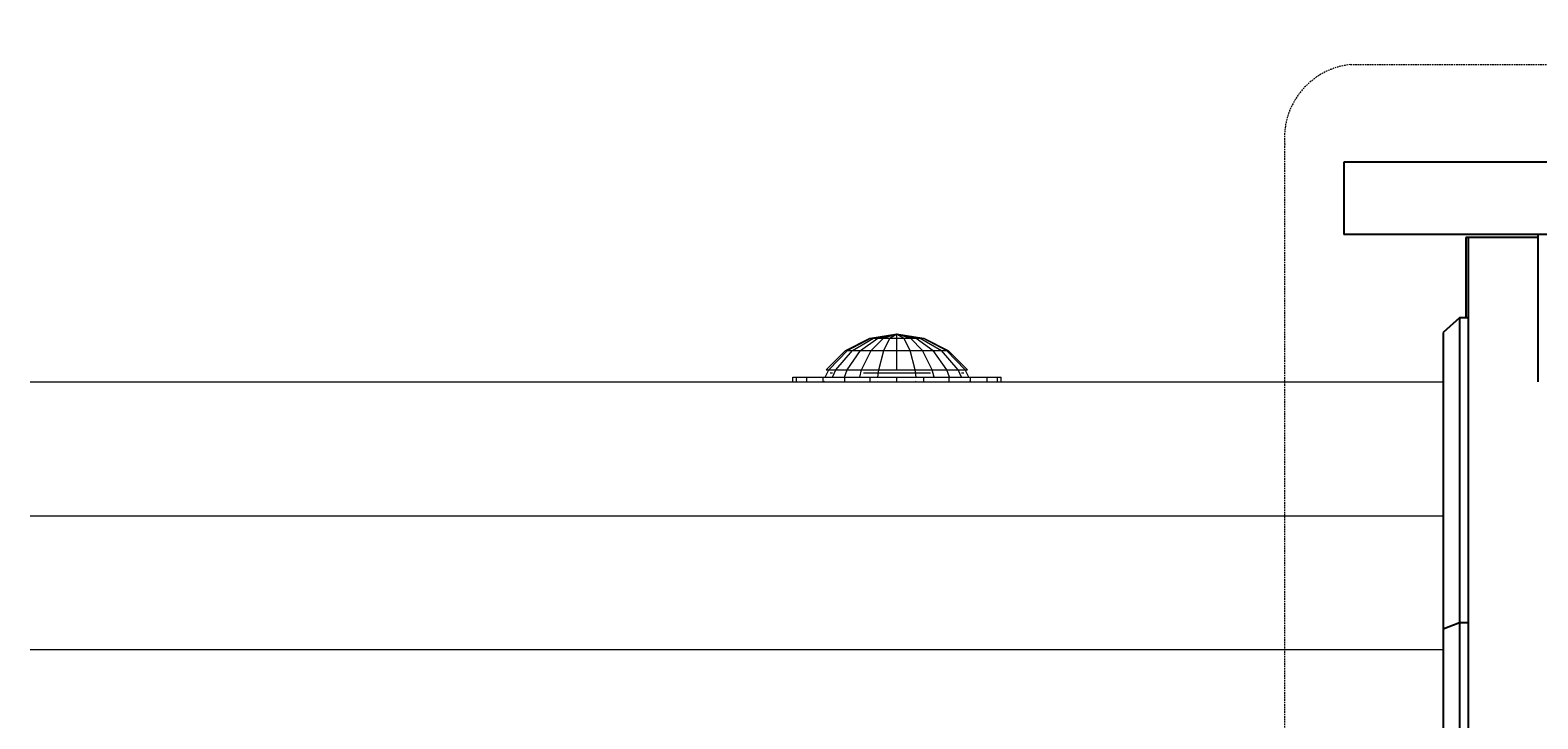
# Model space of a CAD drawing. Units: millimetres. Extents: x -873 to 7074, y -983 to 5878.
# Drawn here: x 2320 to 3261, y 2531 to 2961 of the extents above; entities that cross this region are included whole.
import ezdxf

# ---------------------------------------------------------------- set-up
doc = ezdxf.new("R2010")
doc.units = ezdxf.units.MM
doc.linetypes.add('DASHEDX2', pattern=[1.5, 1, -0.5])
doc.layers.get('0').update_dxf_attribs({"lineweight": 9})
doc.layers.add('BEMAßUNG', color=7, linetype='Continuous', lineweight=9)
doc.layers.add('Dach', color=1, linetype='DASHEDX2', lineweight=9)
doc.layers.add('DHPSTAB', color=7, linetype='Continuous')
doc.styles.add('ARIAL', font='arial.ttf')
doc.dimstyles.new('SH', dxfattribs={"dimtxt": 3, "dimasz": 0.18, "dimexe": 1, "dimexo": 2, "dimgap": 1, "dimtad": 1, "dimlfac": 0.001, "dimzin": 0, "dimtxsty": 'ARIAL', "dimtsz": 1, "dimcen": 0.09, "dimdle": 1, "dimadec": 0, "dimazin": 0, "dimtfac": 1, "dimtdec": 4, "dimtofl": 0, "dimtmove": 0, "dimatfit": 3, "dimfxl": 5, "dimfxlon": 1, "dimtolj": 1, "dimtzin": 0, "dimarcsym": 0})

# ---------------------------------------------------------------- blocks, each defined once
blk = doc.blocks.new('*D153')
at = {"layer": 'BEMAßUNG', "color": 0, "lineweight": -2}
for p, q in [((54.3, 5689.92), (-45.7, 5589.92)), ((4.3, 5389.92), (4.3, 5689.92)), ((5468.3, 5589.92), (5568.3, 5689.92)), ((5518.3, 5389.92), (5518.3, 5689.92)), ((-45.7, 5639.92), (5568.3, 5639.92))]:
    blk.add_line(p, q, dxfattribs=at)
at = {"layer": 'Defpoints', "color": 0}
for p in [(5518.3, 5639.92), (4.3, 2456.08), (5518.3, 2241.02)]:
    blk.add_point(p, dxfattribs=at)
at = {"layer": 'BEMAßUNG', "color": 0, "insert": (2761.3, 5779.99), "char_height": 150, "attachment_point": 5, "style": 'ARIAL'}
blk.add_mtext('\\A1;5,51', dxfattribs=at)

msp = doc.modelspace()

# ---------------------------------------------------------------- linework, layer by layer
at = {"color": 8, "linetype": 'Continuous'}
for p, q in [((2829.268, 2760.669), (2844.461, 2768.411)), ((2830.359, 2760.669), (2845.034, 2768.411)), ((2833.559, 2760.669), (2846.717, 2768.411)), ((2838.65, 2760.669), (2849.393, 2768.411)), ((2844.461, 2768.411), (2861.302, 2771.078)), ((2844.461, 2768.411), (2845.034, 2768.411)), ((2845.034, 2768.411), (2861.302, 2771.078)), ((2845.034, 2768.411), (2846.717, 2768.411)), ((2845.285, 2760.669), (2852.881, 2768.411)), ((2846.717, 2768.411), (2861.302, 2771.078)), ((2846.717, 2768.411), (2849.393, 2768.411)), ((2849.393, 2768.411), (2861.302, 2771.078)), ((2849.393, 2768.411), (2852.881, 2768.411)), ((2852.881, 2768.411), (2861.302, 2771.078)), ((2852.881, 2768.411), (2856.943, 2768.411)), ((2853.011, 2760.669), (2856.943, 2768.411)), ((2856.943, 2768.411), (2861.302, 2771.078)), ((2856.943, 2768.411), (2861.302, 2768.411)), ((2861.302, 2768.411), (2861.302, 2771.078)), ((2861.302, 2771.078), (2865.661, 2768.411)), ((2861.302, 2771.078), (2869.723, 2768.411)), ((2861.302, 2771.078), (2873.211, 2768.411)), ((2861.302, 2771.078), (2875.887, 2768.411)), ((2861.302, 2771.078), (2877.57, 2768.411)), ((2861.302, 2771.078), (2878.143, 2768.411)), ((2861.302, 2760.669), (2861.302, 2768.411)), ((2861.302, 2768.411), (2865.661, 2768.411)), ((2865.661, 2768.411), (2869.723, 2768.411)), ((2869.593, 2760.669), (2865.661, 2768.411)), ((2869.723, 2768.411), (2873.211, 2768.411)), ((2877.319, 2760.669), (2869.723, 2768.411)), ((2873.211, 2768.411), (2875.887, 2768.411)), ((2873.211, 2768.411), (2883.954, 2760.669)), ((2875.887, 2768.411), (2877.57, 2768.411)), ((2875.887, 2768.411), (2889.045, 2760.669)), ((2877.57, 2768.411), (2878.143, 2768.411)), ((2877.57, 2768.411), (2892.245, 2760.669)), ((2878.143, 2768.411), (2893.336, 2760.669)), ((2817.211, 2748.612), (2829.268, 2760.669)), ((2818.713, 2748.612), (2830.359, 2760.669)), ((2823.118, 2748.612), (2833.559, 2760.669)), ((2829.268, 2760.669), (2830.359, 2760.669)), ((2830.125, 2748.612), (2838.65, 2760.669)), ((2830.359, 2760.669), (2833.559, 2760.669)), ((2833.559, 2760.669), (2838.65, 2760.669)), ((2838.65, 2760.669), (2845.285, 2760.669)), ((2839.256, 2748.612), (2845.285, 2760.669)), ((2845.285, 2760.669), (2853.011, 2760.669)), ((2849.89, 2748.612), (2853.011, 2760.669)), ((2853.011, 2760.669), (2861.302, 2760.669)), ((2861.302, 2748.612), (2861.302, 2760.669)), ((2861.302, 2760.669), (2869.593, 2760.669)), ((2869.593, 2760.669), (2877.319, 2760.669)), ((2872.714, 2748.612), (2869.593, 2760.669)), ((2877.319, 2760.669), (2883.954, 2760.669)), ((2883.348, 2748.612), (2877.319, 2760.669)), ((2883.954, 2760.669), (2889.045, 2760.669)), ((2892.479, 2748.612), (2883.954, 2760.669)), ((2889.045, 2760.669), (2892.245, 2760.669)), ((2899.486, 2748.612), (2889.045, 2760.669)), ((2892.245, 2760.669), (2893.336, 2760.669)), ((2903.891, 2748.612), (2892.245, 2760.669)), ((2905.393, 2748.612), (2893.336, 2760.669)), ((2816.482, 2744.078), (2818.713, 2748.612)), ((2817.211, 2748.612), (2818.713, 2748.612)), ((2818.713, 2748.612), (2823.118, 2748.612)), ((2821.118, 2744.078), (2823.118, 2748.612)), ((2823.118, 2748.612), (2830.125, 2748.612)), ((2828.491, 2744.078), (2830.125, 2748.612)), ((2830.125, 2748.612), (2839.256, 2748.612)), ((2838.102, 2744.078), (2839.256, 2748.612)), ((2839.256, 2748.612), (2849.89, 2748.612)), ((2849.292, 2744.078), (2849.89, 2748.612)), ((2849.89, 2748.612), (2861.302, 2748.612)), ((2861.302, 2748.612), (2872.714, 2748.612)), ((2872.714, 2748.612), (2883.348, 2748.612)), ((2873.312, 2744.078), (2872.714, 2748.612)), ((2884.503, 2744.078), (2883.348, 2748.612)), ((2883.348, 2748.612), (2892.479, 2748.612)), ((2892.479, 2748.612), (2899.486, 2748.612)), ((2894.112, 2744.078), (2892.479, 2748.612)), ((2899.486, 2748.612), (2903.891, 2748.612)), ((2901.487, 2744.078), (2899.486, 2748.612)), ((2903.891, 2748.612), (2905.393, 2748.612)), ((2906.122, 2744.078), (2903.891, 2748.612)), ((2796.302, 2744.078), (2798.517, 2744.078)), ((2796.302, 2741.078), (2796.302, 2744.078)), ((2798.517, 2744.078), (2805.01, 2744.078)), ((2798.517, 2741.078), (2798.517, 2744.078)), ((2805.01, 2744.078), (2814.901, 2744.078)), ((2805.01, 2741.078), (2805.01, 2744.078)), ((2814.806, 2741.078), (2816.318, 2741.48)), ((2814.901, 2744.078), (2815.34, 2744.078)), ((2815.34, 2741.078), (2815.34, 2744.078)), ((2815.34, 2744.078), (2828.802, 2744.078)), ((2819.638, 2746.849), (2821.057, 2746.849)), ((2828.802, 2741.078), (2828.802, 2744.078)), ((2828.802, 2744.078), (2844.479, 2744.078)), ((2840.47, 2746.849), (2850.518, 2746.849)), ((2844.479, 2744.078), (2861.302, 2744.079)), ((2844.479, 2741.078), (2844.479, 2744.078)), ((2849.268, 2741.078), (2849.66, 2741.48)), ((2850.518, 2746.849), (2861.302, 2746.849)), ((2861.302, 2746.849), (2872.086, 2746.849)), ((2861.302, 2741.079), (2861.302, 2744.079)), ((2861.302, 2744.079), (2873.312, 2744.078)), ((2861.302, 2741.078), (2861.303, 2741.48)), ((2872.086, 2746.849), (2882.134, 2746.849)), ((2873.336, 2741.078), (2872.945, 2741.48)), ((2873.312, 2744.078), (2884.503, 2744.078)), ((2878.125, 2741.078), (2878.125, 2744.078)), ((2884.503, 2744.078), (2907.263, 2744.078)), ((2893.802, 2741.078), (2893.802, 2744.078)), ((2901.547, 2746.849), (2902.966, 2746.849)), ((2906.285, 2741.48), (2907.798, 2741.078)), ((2907.263, 2741.078), (2907.263, 2744.078)), ((2907.263, 2744.078), (2917.594, 2744.078)), ((2917.594, 2744.078), (2924.087, 2744.078)), ((2917.594, 2741.078), (2917.594, 2744.078)), ((2924.087, 2744.078), (2926.302, 2744.078)), ((2924.087, 2741.078), (2924.087, 2744.078)), ((2926.302, 2741.078), (2926.302, 2744.078))]:
    msp.add_line(p, q, dxfattribs=at)
at = {"color": 32, "linetype": 'Continuous'}
for p, q in [((2320.301, 2741.079), (3202.303, 2741.079)), ((2320.301, 2657.604), (3202.305, 2657.604)), ((2320.301, 2574.128), (3202.305, 2574.128))]:
    msp.add_line(p, q, dxfattribs=at)
at = {"layer": 'Dach'}
msp.add_lwpolyline([(4133.833, 2939.081, -0.4084559), (4174.789, 2889.074), (4174.789, 2029.085, -0.408459), (4133.832, 1979.079), (3144.273, 1979.079, -0.4084439), (3103.316, 2029.082), (3103.315, 2889.079, -0.4084389), (3144.272, 2939.081)], format="xyb", close=True, dxfattribs=at)
at = {"layer": 'DHPSTAB', "color": 32, "linetype": 'Continuous'}
for p, q in [((3140.248, 2878.08), (3140.248, 2833.08)), ((3638.303, 2878.08), (3140.248, 2878.08)), ((3638.303, 2833.08), (3140.248, 2833.08)), ((3261.302, 2833.08), (3261.301, 2831.079)), ((3261.301, 2831.079), (3216.301, 2831.079)), ((3216.301, 2831.079), (3216.301, 2781.079)), ((3217.801, 2831.079), (3217.801, 2081.083)), ((3261.301, 2831.079), (3261.301, 2741.079)), ((3212.301, 2781.079), (3202.301, 2771.84)), ((3217.801, 2781.079), (3212.301, 2781.079)), ((3212.301, 2781.079), (3212.301, 2590.698)), ((3202.301, 2771.84), (3202.301, 2586.871)), ((3212.301, 2590.698), (3202.301, 2586.871)), ((3212.301, 2590.698), (3212.301, 2321.459)), ((3217.801, 2590.698), (3212.301, 2590.698)), ((3202.301, 2586.871), (3202.301, 2325.286))]:
    msp.add_line(p, q, dxfattribs=at)

# ---------------------------------------------------------------- dimensions: what is measured, and where the dimension line sits
at = {"layer": 'BEMAßUNG'}
dim = msp.add_linear_dim(base=(5518.298, 5639.92), p1=(4.303, 2456.079), p2=(5518.298, 2241.015), dimstyle='SH', override={"dimscale": 0}, dxfattribs=at)
dim.commit()
dim.dimension.update_dxf_attribs({"geometry": '*D153', "text_midpoint": (2761.301, 5779.995)})

doc.saveas('drawing.dxf')
